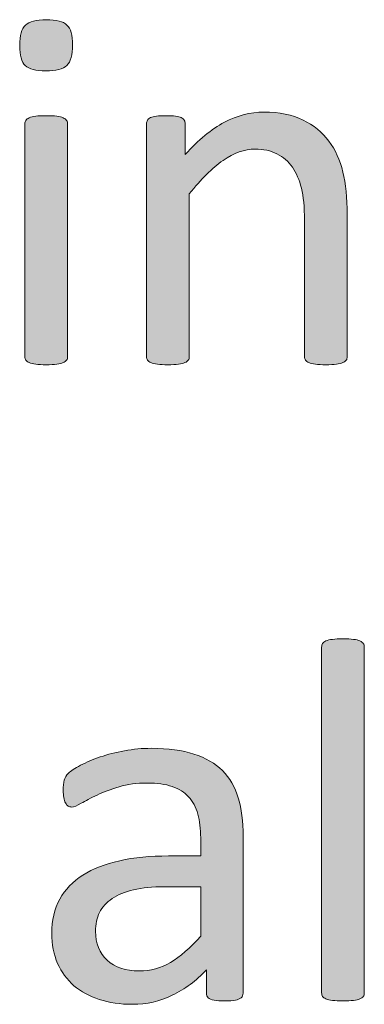
# Model space of a CAD drawing. Extents: x 25 to 570, y 15 to 823.
# Drawn here: x 389 to 394, y 354 to 369 of the extents above; entities that cross this region are included whole.
import ezdxf

# ---------------------------------------------------------------- set-up
doc = ezdxf.new("R2010")
doc.units = 0
doc.header["$MEASUREMENT"] = 0
doc.layers.add('Symbol', color=7, linetype='Continuous', lineweight=0)

# ---------------------------------------------------------------- blocks, each defined once
blk = doc.blocks.new('Block_64')
at = {"layer": 'Symbol', "transparency": 33554687}
h = blk.add_hatch(color=7, dxfattribs=at)
h.dxf.hatch_style = 2
edge = h.paths.add_edge_path()
edge.add_spline(control_points=[(389.807, 364.092), (389.807, 364.07), (389.802, 364.053), (389.791, 364.038), (389.78, 364.023), (389.764, 364.012), (389.74, 364.001), (389.716, 363.99), (389.684, 363.982), (389.641, 363.978), (389.599, 363.972), (389.545, 363.969), (389.479, 363.969), (389.416, 363.969), (389.363, 363.972), (389.32, 363.978), (389.278, 363.982), (389.245, 363.99), (389.22, 364.001), (389.195, 364.012), (389.178, 364.023), (389.169, 364.038), (389.159, 364.053), (389.154, 364.07), (389.154, 364.092), (389.154, 364.092), (389.154, 367.65), (389.154, 367.65), (389.154, 367.669), (389.159, 367.686), (389.169, 367.701), (389.178, 367.718), (389.195, 367.73), (389.22, 367.741), (389.245, 367.752), (389.278, 367.76), (389.32, 367.765), (389.363, 367.771), (389.416, 367.772), (389.479, 367.772), (389.545, 367.772), (389.599, 367.771), (389.641, 367.765), (389.684, 367.76), (389.716, 367.752), (389.74, 367.741), (389.764, 367.73), (389.78, 367.718), (389.791, 367.701), (389.802, 367.686), (389.807, 367.669), (389.807, 367.65), (389.807, 367.65), (389.807, 364.092), (389.807, 364.092)], knot_values=[0, 0, 0, 0, 1, 1, 1, 2, 2, 2, 3, 3, 3, 4, 4, 4, 5, 5, 5, 6, 6, 6, 7, 7, 7, 8, 8, 8, 9, 9, 9, 10, 10, 10, 11, 11, 11, 12, 12, 12, 13, 13, 13, 14, 14, 14, 15, 15, 15, 16, 16, 16, 17, 17, 17, 18, 18, 18, 18], degree=3, periodic=0)
edge = h.paths.add_edge_path()
edge.add_spline(control_points=[(389.882, 368.853), (389.882, 368.699), (389.854, 368.595), (389.795, 368.54), (389.737, 368.484), (389.631, 368.457), (389.475, 368.457), (389.322, 368.457), (389.218, 368.483), (389.161, 368.538), (389.104, 368.592), (389.075, 368.694), (389.075, 368.844), (389.075, 368.997), (389.104, 369.102), (389.163, 369.156), (389.221, 369.212), (389.327, 369.239), (389.482, 369.239), (389.636, 369.239), (389.74, 369.213), (389.797, 369.158), (389.854, 369.104), (389.882, 369.002), (389.882, 368.853)], knot_values=[0, 0, 0, 0, 1, 1, 1, 2, 2, 2, 3, 3, 3, 4, 4, 4, 5, 5, 5, 6, 6, 6, 7, 7, 7, 8, 8, 8, 8], degree=3, periodic=0)
h = blk.add_hatch(color=7, dxfattribs=at)
h.dxf.hatch_style = 2
edge = h.paths.add_edge_path()
edge.add_spline(control_points=[(394.077, 364.092), (394.077, 364.07), (394.072, 364.053), (394.062, 364.038), (394.051, 364.023), (394.034, 364.012), (394.01, 364.001), (393.986, 363.99), (393.953, 363.982), (393.911, 363.978), (393.869, 363.972), (393.816, 363.969), (393.753, 363.969), (393.688, 363.969), (393.633, 363.972), (393.591, 363.978), (393.549, 363.982), (393.516, 363.99), (393.492, 364.001), (393.469, 364.012), (393.451, 364.023), (393.44, 364.038), (393.43, 364.053), (393.425, 364.07), (393.425, 364.092), (393.425, 364.092), (393.425, 366.176), (393.425, 366.176), (393.425, 366.378), (393.409, 366.542), (393.378, 366.666), (393.346, 366.789), (393.3, 366.896), (393.239, 366.986), (393.179, 367.075), (393.1, 367.145), (393.004, 367.191), (392.907, 367.239), (392.796, 367.263), (392.67, 367.263), (392.506, 367.263), (392.343, 367.205), (392.18, 367.089), (392.016, 366.973), (391.845, 366.803), (391.665, 366.579), (391.665, 366.579), (391.665, 364.092), (391.665, 364.092), (391.665, 364.07), (391.66, 364.053), (391.649, 364.038), (391.639, 364.023), (391.622, 364.012), (391.599, 364.001), (391.574, 363.99), (391.542, 363.982), (391.499, 363.978), (391.457, 363.972), (391.403, 363.969), (391.337, 363.969), (391.274, 363.969), (391.222, 363.972), (391.179, 363.978), (391.137, 363.982), (391.104, 363.99), (391.078, 364.001), (391.054, 364.012), (391.036, 364.023), (391.027, 364.038), (391.018, 364.053), (391.013, 364.07), (391.013, 364.092), (391.013, 364.092), (391.013, 367.65), (391.013, 367.65), (391.013, 367.671), (391.017, 367.689), (391.025, 367.703), (391.033, 367.718), (391.049, 367.731), (391.072, 367.743), (391.096, 367.755), (391.126, 367.763), (391.163, 367.767), (391.2, 367.771), (391.249, 367.772), (391.31, 367.772), (391.367, 367.772), (391.416, 367.771), (391.454, 367.767), (391.492, 367.763), (391.521, 367.755), (391.543, 367.743), (391.564, 367.731), (391.579, 367.718), (391.589, 367.703), (391.598, 367.689), (391.603, 367.671), (391.603, 367.65), (391.603, 367.65), (391.603, 367.18), (391.603, 367.18), (391.803, 367.403), (392.002, 367.567), (392.201, 367.672), (392.4, 367.776), (392.602, 367.828), (392.804, 367.828), (393.041, 367.828), (393.241, 367.788), (393.403, 367.707), (393.565, 367.627), (393.696, 367.52), (393.797, 367.385), (393.896, 367.251), (393.969, 367.094), (394.012, 366.913), (394.056, 366.732), (394.077, 366.516), (394.077, 366.263), (394.077, 366.263), (394.077, 364.092), (394.077, 364.092)], knot_values=[0, 0, 0, 0, 1, 1, 1, 2, 2, 2, 3, 3, 3, 4, 4, 4, 5, 5, 5, 6, 6, 6, 7, 7, 7, 8, 8, 8, 9, 9, 9, 10, 10, 10, 11, 11, 11, 12, 12, 12, 13, 13, 13, 14, 14, 14, 15, 15, 15, 16, 16, 16, 17, 17, 17, 18, 18, 18, 19, 19, 19, 20, 20, 20, 21, 21, 21, 22, 22, 22, 23, 23, 23, 24, 24, 24, 25, 25, 25, 26, 26, 26, 27, 27, 27, 28, 28, 28, 29, 29, 29, 30, 30, 30, 31, 31, 31, 32, 32, 32, 33, 33, 33, 34, 34, 34, 35, 35, 35, 36, 36, 36, 37, 37, 37, 38, 38, 38, 39, 39, 39, 40, 40, 40, 41, 41, 41, 41], degree=3, periodic=0)
h = blk.add_hatch(color=7, dxfattribs=at)
h.dxf.hatch_style = 2
edge = h.paths.add_edge_path()
edge.add_spline(control_points=[(394.338, 354.375), (394.338, 354.354), (394.333, 354.336), (394.322, 354.321), (394.312, 354.307), (394.295, 354.295), (394.271, 354.284), (394.247, 354.273), (394.215, 354.266), (394.172, 354.261), (394.13, 354.255), (394.076, 354.252), (394.01, 354.252), (393.947, 354.252), (393.895, 354.255), (393.852, 354.261), (393.81, 354.266), (393.776, 354.273), (393.751, 354.284), (393.727, 354.295), (393.709, 354.307), (393.7, 354.321), (393.69, 354.336), (393.686, 354.354), (393.686, 354.375), (393.686, 354.375), (393.686, 359.657), (393.686, 359.657), (393.686, 359.678), (393.69, 359.696), (393.7, 359.713), (393.709, 359.729), (393.727, 359.741), (393.751, 359.752), (393.776, 359.763), (393.81, 359.771), (393.852, 359.775), (393.895, 359.781), (393.947, 359.783), (394.01, 359.783), (394.076, 359.783), (394.13, 359.781), (394.172, 359.775), (394.215, 359.771), (394.247, 359.763), (394.271, 359.752), (394.295, 359.741), (394.312, 359.729), (394.322, 359.713), (394.333, 359.696), (394.338, 359.678), (394.338, 359.657), (394.338, 359.657), (394.338, 354.375), (394.338, 354.375)], knot_values=[0, 0, 0, 0, 1, 1, 1, 2, 2, 2, 3, 3, 3, 4, 4, 4, 5, 5, 5, 6, 6, 6, 7, 7, 7, 8, 8, 8, 9, 9, 9, 10, 10, 10, 11, 11, 11, 12, 12, 12, 13, 13, 13, 14, 14, 14, 15, 15, 15, 16, 16, 16, 17, 17, 17, 18, 18, 18, 18], degree=3, periodic=0)
h = blk.add_hatch(color=7, dxfattribs=at)
h.dxf.hatch_style = 2
edge = h.paths.add_edge_path()
edge.add_spline(control_points=[(391.839, 355.996), (391.839, 355.996), (391.282, 355.996), (391.282, 355.996), (391.103, 355.996), (390.947, 355.98), (390.815, 355.95), (390.684, 355.92), (390.574, 355.875), (390.487, 355.816), (390.4, 355.757), (390.336, 355.686), (390.295, 355.603), (390.255, 355.52), (390.234, 355.424), (390.234, 355.316), (390.234, 355.132), (390.293, 354.984), (390.41, 354.875), (390.527, 354.766), (390.691, 354.711), (390.902, 354.711), (391.073, 354.711), (391.232, 354.755), (391.379, 354.842), (391.525, 354.929), (391.679, 355.062), (391.839, 355.241), (391.839, 355.241), (391.839, 355.996), (391.839, 355.996)], knot_values=[0, 0, 0, 0, 1, 1, 1, 2, 2, 2, 3, 3, 3, 4, 4, 4, 5, 5, 5, 6, 6, 6, 7, 7, 7, 8, 8, 8, 9, 9, 9, 10, 10, 10, 10], degree=3, periodic=0)
edge = h.paths.add_edge_path()
edge.add_spline(control_points=[(392.487, 354.371), (392.487, 354.34), (392.478, 354.315), (392.456, 354.3), (392.435, 354.284), (392.406, 354.272), (392.369, 354.265), (392.332, 354.257), (392.278, 354.252), (392.207, 354.252), (392.139, 354.252), (392.084, 354.257), (392.043, 354.265), (392.002, 354.272), (391.973, 354.284), (391.954, 354.3), (391.936, 354.315), (391.927, 354.34), (391.927, 354.371), (391.927, 354.371), (391.927, 354.727), (391.927, 354.727), (391.771, 354.561), (391.598, 354.432), (391.406, 354.34), (391.215, 354.247), (391.013, 354.201), (390.8, 354.201), (390.612, 354.201), (390.443, 354.226), (390.291, 354.274), (390.14, 354.323), (390.011, 354.394), (389.904, 354.485), (389.797, 354.578), (389.714, 354.691), (389.655, 354.826), (389.596, 354.96), (389.565, 355.113), (389.565, 355.284), (389.565, 355.484), (389.606, 355.658), (389.688, 355.807), (389.771, 355.954), (389.888, 356.076), (390.04, 356.174), (390.193, 356.271), (390.38, 356.345), (390.602, 356.394), (390.823, 356.442), (391.072, 356.467), (391.349, 356.467), (391.349, 356.467), (391.839, 356.467), (391.839, 356.467), (391.839, 356.467), (391.839, 356.743), (391.839, 356.743), (391.839, 356.88), (391.825, 357.002), (391.796, 357.107), (391.767, 357.212), (391.72, 357.3), (391.655, 357.37), (391.591, 357.439), (391.507, 357.492), (391.404, 357.528), (391.302, 357.563), (391.175, 357.581), (391.024, 357.581), (390.864, 357.581), (390.72, 357.562), (390.592, 357.524), (390.464, 357.486), (390.352, 357.443), (390.256, 357.397), (390.159, 357.352), (390.079, 357.31), (390.015, 357.271), (389.95, 357.232), (389.902, 357.214), (389.87, 357.214), (389.85, 357.214), (389.831, 357.219), (389.815, 357.229), (389.799, 357.24), (389.785, 357.256), (389.773, 357.277), (389.762, 357.298), (389.753, 357.325), (389.748, 357.358), (389.742, 357.391), (389.74, 357.428), (389.74, 357.467), (389.74, 357.532), (389.744, 357.585), (389.754, 357.623), (389.763, 357.661), (389.785, 357.697), (389.821, 357.731), (389.856, 357.766), (389.918, 357.806), (390.005, 357.853), (390.092, 357.898), (390.191, 357.94), (390.306, 357.979), (390.419, 358.017), (390.542, 358.049), (390.677, 358.073), (390.812, 358.099), (390.947, 358.111), (391.084, 358.111), (391.34, 358.111), (391.558, 358.082), (391.736, 358.024), (391.916, 357.966), (392.061, 357.881), (392.172, 357.77), (392.282, 357.657), (392.362, 357.519), (392.412, 357.353), (392.463, 357.187), (392.487, 356.992), (392.487, 356.771), (392.487, 356.771), (392.487, 354.371), (392.487, 354.371)], knot_values=[0, 0, 0, 0, 1, 1, 1, 2, 2, 2, 3, 3, 3, 4, 4, 4, 5, 5, 5, 6, 6, 6, 7, 7, 7, 8, 8, 8, 9, 9, 9, 10, 10, 10, 11, 11, 11, 12, 12, 12, 13, 13, 13, 14, 14, 14, 15, 15, 15, 16, 16, 16, 17, 17, 17, 18, 18, 18, 19, 19, 19, 20, 20, 20, 21, 21, 21, 22, 22, 22, 23, 23, 23, 24, 24, 24, 25, 25, 25, 26, 26, 26, 27, 27, 27, 28, 28, 28, 29, 29, 29, 30, 30, 30, 31, 31, 31, 32, 32, 32, 33, 33, 33, 34, 34, 34, 35, 35, 35, 36, 36, 36, 37, 37, 37, 38, 38, 38, 39, 39, 39, 40, 40, 40, 41, 41, 41, 42, 42, 42, 42], degree=3, periodic=0)
at = {"layer": 'Symbol'}
for points, knots in [([(389.882, 368.853), (389.882, 368.699), (389.854, 368.595), (389.795, 368.54), (389.737, 368.484), (389.631, 368.457), (389.475, 368.457), (389.322, 368.457), (389.218, 368.483), (389.161, 368.538), (389.104, 368.592), (389.075, 368.694), (389.075, 368.844), (389.075, 368.997), (389.104, 369.102), (389.163, 369.156), (389.221, 369.212), (389.327, 369.239), (389.482, 369.239), (389.636, 369.239), (389.74, 369.213), (389.797, 369.158), (389.854, 369.104), (389.882, 369.002), (389.882, 368.853)], [0, 0, 0, 0, 1, 1, 1, 2, 2, 2, 3, 3, 3, 4, 4, 4, 5, 5, 5, 6, 6, 6, 7, 7, 7, 8, 8, 8, 8]), ([(389.807, 364.092), (389.807, 364.07), (389.802, 364.053), (389.791, 364.038), (389.78, 364.023), (389.764, 364.012), (389.74, 364.001), (389.716, 363.99), (389.684, 363.982), (389.641, 363.978), (389.599, 363.972), (389.545, 363.969), (389.479, 363.969), (389.416, 363.969), (389.363, 363.972), (389.32, 363.978), (389.278, 363.982), (389.245, 363.99), (389.22, 364.001), (389.195, 364.012), (389.178, 364.023), (389.169, 364.038), (389.159, 364.053), (389.154, 364.07), (389.154, 364.092), (389.154, 364.092), (389.154, 367.65), (389.154, 367.65), (389.154, 367.669), (389.159, 367.686), (389.169, 367.701), (389.178, 367.718), (389.195, 367.73), (389.22, 367.741), (389.245, 367.752), (389.278, 367.76), (389.32, 367.765), (389.363, 367.771), (389.416, 367.772), (389.479, 367.772), (389.545, 367.772), (389.599, 367.771), (389.641, 367.765), (389.684, 367.76), (389.716, 367.752), (389.74, 367.741), (389.764, 367.73), (389.78, 367.718), (389.791, 367.701), (389.802, 367.686), (389.807, 367.669), (389.807, 367.65), (389.807, 367.65), (389.807, 364.092), (389.807, 364.092)], [0, 0, 0, 0, 1, 1, 1, 2, 2, 2, 3, 3, 3, 4, 4, 4, 5, 5, 5, 6, 6, 6, 7, 7, 7, 8, 8, 8, 9, 9, 9, 10, 10, 10, 11, 11, 11, 12, 12, 12, 13, 13, 13, 14, 14, 14, 15, 15, 15, 16, 16, 16, 17, 17, 17, 18, 18, 18, 18]), ([(394.077, 364.092), (394.077, 364.07), (394.072, 364.053), (394.062, 364.038), (394.051, 364.023), (394.034, 364.012), (394.01, 364.001), (393.986, 363.99), (393.953, 363.982), (393.911, 363.978), (393.869, 363.972), (393.816, 363.969), (393.753, 363.969), (393.688, 363.969), (393.633, 363.972), (393.591, 363.978), (393.549, 363.982), (393.516, 363.99), (393.492, 364.001), (393.469, 364.012), (393.451, 364.023), (393.44, 364.038), (393.43, 364.053), (393.425, 364.07), (393.425, 364.092), (393.425, 364.092), (393.425, 366.176), (393.425, 366.176), (393.425, 366.378), (393.409, 366.542), (393.378, 366.666), (393.346, 366.789), (393.3, 366.896), (393.239, 366.986), (393.179, 367.075), (393.1, 367.145), (393.004, 367.191), (392.907, 367.239), (392.796, 367.263), (392.67, 367.263), (392.506, 367.263), (392.343, 367.205), (392.18, 367.089), (392.016, 366.973), (391.845, 366.803), (391.665, 366.579), (391.665, 366.579), (391.665, 364.092), (391.665, 364.092), (391.665, 364.07), (391.66, 364.053), (391.649, 364.038), (391.639, 364.023), (391.622, 364.012), (391.599, 364.001), (391.574, 363.99), (391.542, 363.982), (391.499, 363.978), (391.457, 363.972), (391.403, 363.969), (391.337, 363.969), (391.274, 363.969), (391.222, 363.972), (391.179, 363.978), (391.137, 363.982), (391.104, 363.99), (391.078, 364.001), (391.054, 364.012), (391.036, 364.023), (391.027, 364.038), (391.018, 364.053), (391.013, 364.07), (391.013, 364.092), (391.013, 364.092), (391.013, 367.65), (391.013, 367.65), (391.013, 367.671), (391.017, 367.689), (391.025, 367.703), (391.033, 367.718), (391.049, 367.731), (391.072, 367.743), (391.096, 367.755), (391.126, 367.763), (391.163, 367.767), (391.2, 367.771), (391.249, 367.772), (391.31, 367.772), (391.367, 367.772), (391.416, 367.771), (391.454, 367.767), (391.492, 367.763), (391.521, 367.755), (391.543, 367.743), (391.564, 367.731), (391.579, 367.718), (391.589, 367.703), (391.598, 367.689), (391.603, 367.671), (391.603, 367.65), (391.603, 367.65), (391.603, 367.18), (391.603, 367.18), (391.803, 367.403), (392.002, 367.567), (392.201, 367.672), (392.4, 367.776), (392.602, 367.828), (392.804, 367.828), (393.041, 367.828), (393.241, 367.788), (393.403, 367.707), (393.565, 367.627), (393.696, 367.52), (393.797, 367.385), (393.896, 367.251), (393.969, 367.094), (394.012, 366.913), (394.056, 366.732), (394.077, 366.516), (394.077, 366.263), (394.077, 366.263), (394.077, 364.092), (394.077, 364.092)], [0, 0, 0, 0, 1, 1, 1, 2, 2, 2, 3, 3, 3, 4, 4, 4, 5, 5, 5, 6, 6, 6, 7, 7, 7, 8, 8, 8, 9, 9, 9, 10, 10, 10, 11, 11, 11, 12, 12, 12, 13, 13, 13, 14, 14, 14, 15, 15, 15, 16, 16, 16, 17, 17, 17, 18, 18, 18, 19, 19, 19, 20, 20, 20, 21, 21, 21, 22, 22, 22, 23, 23, 23, 24, 24, 24, 25, 25, 25, 26, 26, 26, 27, 27, 27, 28, 28, 28, 29, 29, 29, 30, 30, 30, 31, 31, 31, 32, 32, 32, 33, 33, 33, 34, 34, 34, 35, 35, 35, 36, 36, 36, 37, 37, 37, 38, 38, 38, 39, 39, 39, 40, 40, 40, 41, 41, 41, 41]), ([(394.338, 354.375), (394.338, 354.354), (394.333, 354.336), (394.322, 354.321), (394.312, 354.307), (394.295, 354.295), (394.271, 354.284), (394.247, 354.273), (394.215, 354.266), (394.172, 354.261), (394.13, 354.255), (394.076, 354.252), (394.01, 354.252), (393.947, 354.252), (393.895, 354.255), (393.852, 354.261), (393.81, 354.266), (393.776, 354.273), (393.751, 354.284), (393.727, 354.295), (393.709, 354.307), (393.7, 354.321), (393.69, 354.336), (393.686, 354.354), (393.686, 354.375), (393.686, 354.375), (393.686, 359.657), (393.686, 359.657), (393.686, 359.678), (393.69, 359.696), (393.7, 359.713), (393.709, 359.729), (393.727, 359.741), (393.751, 359.752), (393.776, 359.763), (393.81, 359.771), (393.852, 359.775), (393.895, 359.781), (393.947, 359.783), (394.01, 359.783), (394.076, 359.783), (394.13, 359.781), (394.172, 359.775), (394.215, 359.771), (394.247, 359.763), (394.271, 359.752), (394.295, 359.741), (394.312, 359.729), (394.322, 359.713), (394.333, 359.696), (394.338, 359.678), (394.338, 359.657), (394.338, 359.657), (394.338, 354.375), (394.338, 354.375)], [0, 0, 0, 0, 1, 1, 1, 2, 2, 2, 3, 3, 3, 4, 4, 4, 5, 5, 5, 6, 6, 6, 7, 7, 7, 8, 8, 8, 9, 9, 9, 10, 10, 10, 11, 11, 11, 12, 12, 12, 13, 13, 13, 14, 14, 14, 15, 15, 15, 16, 16, 16, 17, 17, 17, 18, 18, 18, 18]), ([(392.487, 354.371), (392.487, 354.34), (392.478, 354.315), (392.456, 354.3), (392.435, 354.284), (392.406, 354.272), (392.369, 354.265), (392.332, 354.257), (392.278, 354.252), (392.207, 354.252), (392.139, 354.252), (392.084, 354.257), (392.043, 354.265), (392.002, 354.272), (391.973, 354.284), (391.954, 354.3), (391.936, 354.315), (391.927, 354.34), (391.927, 354.371), (391.927, 354.371), (391.927, 354.727), (391.927, 354.727), (391.771, 354.561), (391.598, 354.432), (391.406, 354.34), (391.215, 354.247), (391.013, 354.201), (390.8, 354.201), (390.612, 354.201), (390.443, 354.226), (390.291, 354.274), (390.14, 354.323), (390.011, 354.394), (389.904, 354.485), (389.797, 354.578), (389.714, 354.691), (389.655, 354.826), (389.596, 354.96), (389.565, 355.113), (389.565, 355.284), (389.565, 355.484), (389.606, 355.658), (389.688, 355.807), (389.771, 355.954), (389.888, 356.076), (390.04, 356.174), (390.193, 356.271), (390.38, 356.345), (390.602, 356.394), (390.823, 356.442), (391.072, 356.467), (391.349, 356.467), (391.349, 356.467), (391.839, 356.467), (391.839, 356.467), (391.839, 356.467), (391.839, 356.743), (391.839, 356.743), (391.839, 356.88), (391.825, 357.002), (391.796, 357.107), (391.767, 357.212), (391.72, 357.3), (391.655, 357.37), (391.591, 357.439), (391.507, 357.492), (391.404, 357.528), (391.302, 357.563), (391.175, 357.581), (391.024, 357.581), (390.864, 357.581), (390.72, 357.562), (390.592, 357.524), (390.464, 357.486), (390.352, 357.443), (390.256, 357.397), (390.159, 357.352), (390.079, 357.31), (390.015, 357.271), (389.95, 357.232), (389.902, 357.214), (389.87, 357.214), (389.85, 357.214), (389.831, 357.219), (389.815, 357.229), (389.799, 357.24), (389.785, 357.256), (389.773, 357.277), (389.762, 357.298), (389.753, 357.325), (389.748, 357.358), (389.742, 357.391), (389.74, 357.428), (389.74, 357.467), (389.74, 357.532), (389.744, 357.585), (389.754, 357.623), (389.763, 357.661), (389.785, 357.697), (389.821, 357.731), (389.856, 357.766), (389.918, 357.806), (390.005, 357.853), (390.092, 357.898), (390.191, 357.94), (390.306, 357.979), (390.419, 358.017), (390.542, 358.049), (390.677, 358.073), (390.812, 358.099), (390.947, 358.111), (391.084, 358.111), (391.34, 358.111), (391.558, 358.082), (391.736, 358.024), (391.916, 357.966), (392.061, 357.881), (392.172, 357.77), (392.282, 357.657), (392.362, 357.519), (392.412, 357.353), (392.463, 357.187), (392.487, 356.992), (392.487, 356.771), (392.487, 356.771), (392.487, 354.371), (392.487, 354.371)], [0, 0, 0, 0, 1, 1, 1, 2, 2, 2, 3, 3, 3, 4, 4, 4, 5, 5, 5, 6, 6, 6, 7, 7, 7, 8, 8, 8, 9, 9, 9, 10, 10, 10, 11, 11, 11, 12, 12, 12, 13, 13, 13, 14, 14, 14, 15, 15, 15, 16, 16, 16, 17, 17, 17, 18, 18, 18, 19, 19, 19, 20, 20, 20, 21, 21, 21, 22, 22, 22, 23, 23, 23, 24, 24, 24, 25, 25, 25, 26, 26, 26, 27, 27, 27, 28, 28, 28, 29, 29, 29, 30, 30, 30, 31, 31, 31, 32, 32, 32, 33, 33, 33, 34, 34, 34, 35, 35, 35, 36, 36, 36, 37, 37, 37, 38, 38, 38, 39, 39, 39, 40, 40, 40, 41, 41, 41, 42, 42, 42, 42]), ([(391.839, 355.996), (391.839, 355.996), (391.282, 355.996), (391.282, 355.996), (391.103, 355.996), (390.947, 355.98), (390.815, 355.95), (390.684, 355.92), (390.574, 355.875), (390.487, 355.816), (390.4, 355.757), (390.336, 355.686), (390.295, 355.603), (390.255, 355.52), (390.234, 355.424), (390.234, 355.316), (390.234, 355.132), (390.293, 354.984), (390.41, 354.875), (390.527, 354.766), (390.691, 354.711), (390.902, 354.711), (391.073, 354.711), (391.232, 354.755), (391.379, 354.842), (391.525, 354.929), (391.679, 355.062), (391.839, 355.241), (391.839, 355.241), (391.839, 355.996), (391.839, 355.996)], [0, 0, 0, 0, 1, 1, 1, 2, 2, 2, 3, 3, 3, 4, 4, 4, 5, 5, 5, 6, 6, 6, 7, 7, 7, 8, 8, 8, 9, 9, 9, 10, 10, 10, 10])]:
    blk.add_open_spline(points, degree=3, knots=knots, dxfattribs=at)
blk = doc.blocks.new('Block_63')
at = {"layer": 'Symbol'}
blk.add_blockref('Block_64', (0, 0), dxfattribs=at)
blk = doc.blocks.new('Block_60')
at = {"layer": 'Symbol'}
blk.add_blockref('Block_63', (0, 0), dxfattribs=at)

msp = doc.modelspace()

# ---------------------------------------------------------------- block references
at = {"layer": 'Symbol'}
msp.add_blockref('Block_60', (0, 0), dxfattribs=at)

doc.saveas('drawing.dxf')
